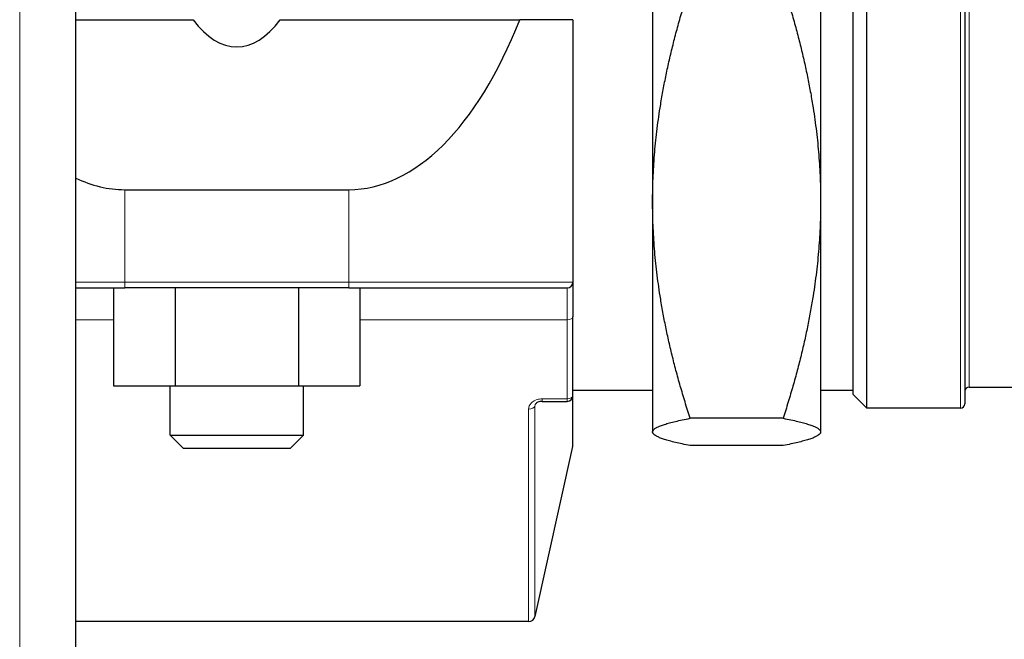
# Model space of a CAD drawing. Units: millimetres. Extents: x 0 to 152105, y -6143 to 22275.
# Drawn here: x 6394 to 6464, y 6592 to 6636 of the extents above; entities that cross this region are included whole.
import ezdxf

# ---------------------------------------------------------------- set-up
doc = ezdxf.new("R2010")
doc.units = ezdxf.units.MM
doc.header["$LTSCALE"] = 75
doc.layers.add('Sichtbar (ISO)', color=7, linetype='Continuous', lineweight=25)
doc.layers.add('Tangential', color=7, linetype='Continuous', lineweight=9, true_color=0xbfbfbf)

msp = doc.modelspace()

# ---------------------------------------------------------------- linework, layer by layer
at = {"layer": 'Sichtbar (ISO)'}
for p, q in [((6398.089, 6367.409), (6398.089, 6907.409)), ((6454.589, 6608.16), (6454.589, 6664.66)), ((6461.589, 6664.36), (6461.589, 6608.46)), ((6453.589, 6663.66), (6453.589, 6609.16)), ((6439.289, 6652.85), (6439.289, 6622.898)), ((6451.289, 6652.85), (6451.289, 6622.898)), ((6398.089, 6635.909), (6406.482, 6635.909)), ((6412.697, 6635.909), (6429.803, 6635.909)), ((6433.589, 6635.909), (6429.803, 6635.909)), ((6433.589, 6635.909), (6433.589, 6617.153)), ((6401.589, 6623.763), (6417.589, 6623.763)), ((6439.289, 6622.898), (6439.289, 6606.457)), ((6451.289, 6622.898), (6451.289, 6606.457)), ((6433.589, 6617.153), (6433.589, 6614.675)), ((6398.089, 6616.753), (6401.589, 6616.753)), ((6400.791, 6616.753), (6400.791, 6609.753)), ((6417.589, 6616.753), (6401.589, 6616.753)), ((6405.19, 6616.753), (6405.19, 6609.753)), ((6413.989, 6616.753), (6413.989, 6609.753)), ((6417.589, 6616.753), (6433.189, 6616.753)), ((6418.388, 6616.753), (6418.388, 6609.753)), ((6433.589, 6609.069), (6433.589, 6614.675)), ((6400.791, 6609.753), (6405.19, 6609.753)), ((6404.827, 6606.218), (6404.827, 6609.753)), ((6405.19, 6609.753), (6413.989, 6609.753)), ((6413.989, 6609.753), (6418.388, 6609.753)), ((6414.352, 6606.218), (6414.352, 6609.753)), ((6439.289, 6609.409), (6433.589, 6609.409)), ((6453.589, 6609.409), (6451.289, 6609.409)), ((6453.589, 6609.16), (6454.589, 6608.16)), ((6461.889, 6609.66), (6476.095, 6609.66)), ((6431.396, 6608.643), (6433.189, 6608.643)), ((6433.589, 6609.043), (6433.589, 6609.069)), ((6433.589, 6605.499), (6433.589, 6609.043)), ((6461.289, 6608.16), (6454.589, 6608.16)), ((6448.61, 6607.433), (6441.969, 6607.433)), ((6439.289, 6606.457), (6439.289, 6606.409)), ((6439.289, 6606.409), (6439.317, 6606.362)), ((6451.289, 6606.409), (6451.262, 6606.362)), ((6451.289, 6606.457), (6451.289, 6606.409)), ((6404.827, 6606.218), (6414.352, 6606.218)), ((6405.779, 6605.266), (6404.827, 6606.218)), ((6413.399, 6605.266), (6414.352, 6606.218)), ((6413.399, 6605.266), (6405.779, 6605.266)), ((6433.58, 6605.413), (6430.89, 6593.279)), ((6448.61, 6605.481), (6441.969, 6605.481)), ((6430.429, 6592.909), (6398.089, 6592.909))]:
    msp.add_line(p, q, dxfattribs=at)
for centre, radius, start, end in [((6433.189, 6617.153), 0.4, 270, 0), ((6461.889, 6609.36), 0.3, 90, 180), ((6433.189, 6609.043), 0.4, 270, 0), ((6461.289, 6608.46), 0.3, 270, 0), ((6433.189, 6605.499), 0.4, 347.5, 0), ((6430.429, 6593.381), 0.472, 270, 347.5)]:
    msp.add_arc(centre, radius, start, end, dxfattribs=at)
for centre, major_axis, start_param, end_param in [((6409.589, 6646.316), (0, 12.358), 2.572031, 3.711155), ((6417.589, 6658.076), (0, -34.312), 0, 0.868447), ((6401.589, 6658.076), (0, -34.312), 6.062652, 6.283185)]:
    msp.add_ellipse(centre, major_axis=major_axis, ratio=0.466308, start_param=start_param, end_param=end_param, dxfattribs=at)
for points, weights in [([(6439.289, 6622.898), (6439.289, 6630.074), (6441.969, 6638.362)], [1, 1.03799156647, 1.00007075032]), ([(6448.61, 6638.362), (6451.289, 6630.074), (6451.289, 6622.898)], [1.00007075032, 1.03799156647, 1]), ([(6441.969, 6607.433), (6439.289, 6615.721), (6439.289, 6622.898)], [1.00007075032, 1.03799156647, 1]), ([(6451.289, 6622.898), (6451.289, 6615.721), (6448.61, 6607.433)], [1, 1.03799156647, 1.00007075032]), ([(6439.289, 6606.457), (6439.289, 6606.91), (6441.969, 6607.433)], [1, 1.03799156647, 1.00007075032]), ([(6448.61, 6607.433), (6451.289, 6606.91), (6451.289, 6606.457)], [1.00007075032, 1.03799156647, 1]), ([(6441.969, 6605.481), (6439.289, 6606.004), (6439.289, 6606.457)], [1.00007075032, 1.03799156647, 1]), ([(6451.289, 6606.457), (6451.289, 6606.004), (6448.61, 6605.481)], [1, 1.03799156647, 1.00007075032])]:
    msp.add_rational_spline(points, weights, degree=2, dxfattribs=at)
msp.add_open_spline([(6431.396, 6608.643), (6431.343, 6608.643), (6431.29, 6608.637), (6431.19, 6608.617), (6431.145, 6608.603), (6431.064, 6608.569), (6431.029, 6608.549), (6430.974, 6608.509), (6430.952, 6608.488), (6430.921, 6608.451), (6430.912, 6608.435), (6430.907, 6608.421), (6430.906, 6608.419), (6430.906, 6608.417)], degree=3, knots=[-0.1488429, -0.1488429, -0.1488429, -0.1488429, -0.1238567, -0.1238567, -0.0993209, -0.0993209, -0.0754835, -0.0754835, -0.0519928, -0.0519928, -0.027054, -0.027054, -0.0234295, -0.0234295, -0.0234295, -0.0234295], dxfattribs=at)
at = {"layer": 'Tangential'}
for p, q in [((6394.089, 6367.409), (6394.089, 6907.409)), ((6461.289, 6608.16), (6461.289, 6664.66)), ((6461.889, 6663.16), (6461.889, 6609.66)), ((6401.589, 6623.763), (6401.589, 6617.153)), ((6417.589, 6617.153), (6417.589, 6623.763)), ((6401.589, 6617.153), (6398.089, 6617.153)), ((6401.589, 6616.753), (6401.589, 6617.153)), ((6401.589, 6617.153), (6417.589, 6617.153)), ((6417.589, 6616.753), (6417.589, 6617.153)), ((6433.589, 6617.153), (6417.589, 6617.153)), ((6433.189, 6614.473), (6433.189, 6616.753)), ((6400.791, 6614.473), (6398.089, 6614.473)), ((6433.189, 6614.473), (6418.388, 6614.473)), ((6433.189, 6614.473), (6433.189, 6608.815)), ((6430.941, 6608.474), (6430.89, 6608.327)), ((6431.396, 6608.815), (6433.189, 6608.815)), ((6431.396, 6608.815), (6431.396, 6608.643)), ((6433.189, 6608.815), (6433.189, 6608.643)), ((6433.58, 6608.956), (6433.58, 6605.413)), ((6430.429, 6608.086), (6430.429, 6592.909)), ((6430.89, 6593.279), (6430.89, 6608.327))]:
    msp.add_line(p, q, dxfattribs=at)
for centre, major_axis, ratio, end_param in [((6433.189, 6614.675), (0.4, 0), 0.504284, 6.283185), ((6433.189, 6609.069), (0.4, 0), 0.634352, 6.283185), ((6430.429, 6608.393), (0.472, 0), 0.651107, 6.065019)]:
    msp.add_ellipse(centre, major_axis=major_axis, ratio=ratio, start_param=4.712389, end_param=end_param, dxfattribs=at)
msp.add_open_spline([(6430.429, 6608.086), (6430.429, 6608.238), (6430.496, 6608.392), (6430.697, 6608.598), (6430.799, 6608.668), (6431.006, 6608.757), (6431.103, 6608.785), (6431.267, 6608.81), (6431.332, 6608.815), (6431.396, 6608.815)], degree=3, knots=[0, 0, 0, 0, 0.0592796, 0.0592796, 0.0990855, 0.0990855, 0.1297055, 0.1297055, 0.1488429, 0.1488429, 0.1488429, 0.1488429], dxfattribs=at)
msp.add_open_spline([(6430.906, 6608.417), (6430.895, 6608.387), (6430.89, 6608.356), (6430.89, 6608.327)], degree=3, dxfattribs=at)

doc.saveas('drawing.dxf')
